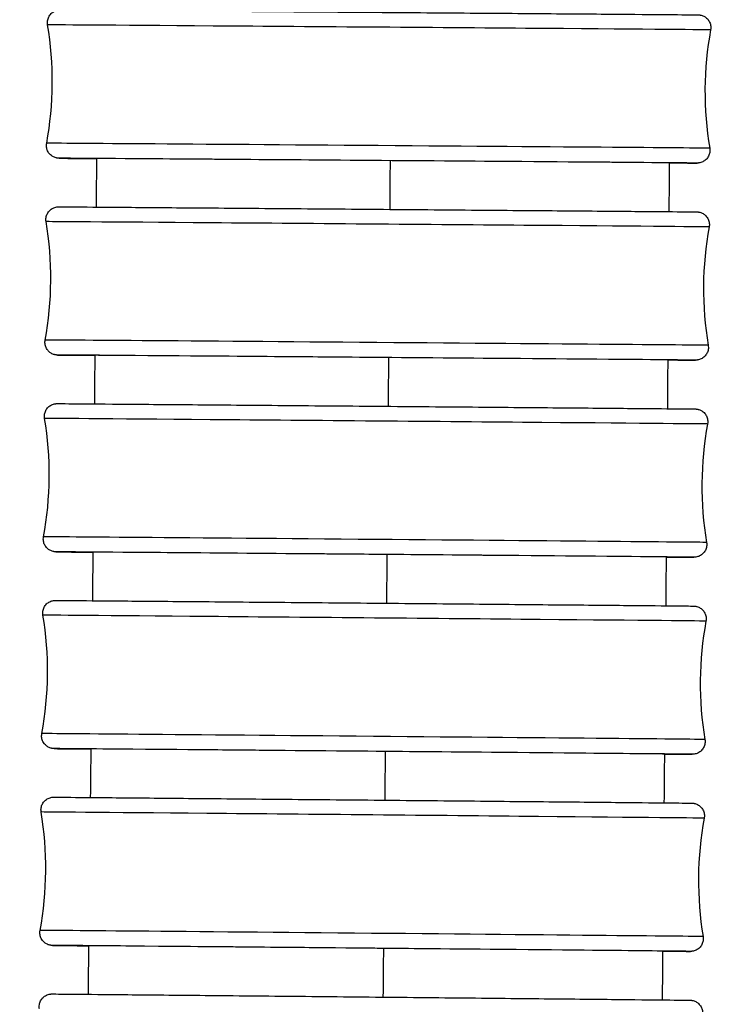
# Model space of a CAD drawing. Units: millimetres. Extents: x 80 to 2890, y 80 to 2020.
# Drawn here: x 884 to 901, y 1129 to 1152 of the extents above; entities that cross this region are included whole.
import ezdxf

# ---------------------------------------------------------------- set-up
doc = ezdxf.new("R2010")
doc.units = ezdxf.units.MM
doc.header["$LTSCALE"] = 1.8
doc.layers.add('Visible (ISO)', color=7, linetype='Continuous', lineweight=25)
doc.layers.add('Visible Narrow (ISO)', color=7, linetype='Continuous', lineweight=25)

msp = doc.modelspace()

# ---------------------------------------------------------------- linework, layer by layer
at = {"layer": 'Visible (ISO)'}
for centre, major_axis, ratio, start_param, end_param in [((892.30091, 1148.66571), (-6.8998, 0.05192), 0.00030877, 3.05886413, 6.55744505), ((892.26489, 1144.01597), (-6.89978, 0.05499), 0.00032707, 3.05905559, 6.55522699), ((892.22679, 1139.36612), (-6.89976, 0.05808), 0.00034545, 3.05916599, 6.55173027), ((892.1866, 1134.71635), (-6.89973, 0.06119), 0.00036394, 3.05918896, 6.54703908), ((892.14431, 1130.06654), (-6.8997, 0.06433), 0.00038259, 3.05912603, 6.5412287)]:
    msp.add_ellipse(centre, major_axis=major_axis, ratio=ratio, start_param=start_param, end_param=end_param, dxfattribs=at)
for points, knots in [([(884.49555, 1151.87212), (884.49012, 1151.9041), (884.48995, 1151.93739), (884.50004, 1152.00088), (884.51024, 1152.0319), (884.53952, 1152.08848), (884.55897, 1152.11474), (884.60457, 1152.15925), (884.63129, 1152.17805), (884.67403, 1152.19888), (884.68875, 1152.20466), (884.71818, 1152.21365), (884.73326, 1152.21699), (884.7512, 1152.21964), (884.75482, 1152.2201), (884.76102, 1152.22079), (884.7637, 1152.22104), (884.76933, 1152.22152), (884.77206, 1152.2217), (884.77625, 1152.22194), (884.77783, 1152.22201), (884.78117, 1152.22215), (884.78252, 1152.22219), (884.78603, 1152.22228), (884.78724, 1152.22229), (884.79145, 1152.22235), (884.79295, 1152.22235), (884.80109, 1152.22236), (884.80943, 1152.22234), (884.85886, 1152.22214), (884.92961, 1152.22173), (885.23843, 1152.21978), (885.57831, 1152.21746), (886.46533, 1152.2112), (887.01867, 1152.20722), (888.27238, 1152.1981), (888.98841, 1152.19283), (890.49152, 1152.18169), (891.29731, 1152.17568), (892.89695, 1152.16366), (893.71071, 1152.1575), (895.24451, 1152.14582), (895.98364, 1152.14015), (897.2959, 1152.12999), (897.88535, 1152.12538), (898.84286, 1152.11778), (899.22281, 1152.1147), (899.60083, 1152.1115), (899.69657, 1152.11066), (899.79393, 1152.10975), (899.81876, 1152.1095), (899.84863, 1152.10916), (899.8559, 1152.10908), (899.86422, 1152.10891), (899.86536, 1152.1089), (899.87036, 1152.10872), (899.87201, 1152.10867), (899.87721, 1152.10837), (899.87908, 1152.10826), (899.88326, 1152.10793), (899.88524, 1152.10777), (899.89054, 1152.10726), (899.89412, 1152.10686), (899.9018, 1152.10585), (899.90596, 1152.10522), (899.917, 1152.10329), (899.92401, 1152.10182), (899.94494, 1152.09662), (899.95884, 1152.09209), (899.99692, 1152.07651), (900.02043, 1152.06298), (900.06661, 1152.02747), (900.08886, 1152.00389), (900.12458, 1151.95141), (900.13843, 1151.92182), (900.1559, 1151.86055), (900.15974, 1151.82809), (900.1578, 1151.7822), (900.15621, 1151.76814), (900.15365, 1151.7543)], [0, 0, 0, 0, 0.00973121, 0.00973121, 0.01928469, 0.01928469, 0.0288445, 0.0288445, 0.03840303, 0.03840303, 0.0431189, 0.0431189, 0.04767177, 0.04767177, 0.04884378, 0.04884378, 0.04981546, 0.04981546, 0.05114624, 0.05114624, 0.05243491, 0.05243491, 0.05450917, 0.05450917, 0.05910265, 0.05910265, 0.0728638, 0.0728638, 0.11414736, 0.11414736, 0.23838441, 0.23838441, 0.48372834, 0.48372834, 0.72372512, 0.72372512, 0.96380618, 0.96380618, 1.20387192, 1.20387192, 1.4439352, 1.4439352, 1.68399832, 1.68399832, 1.92406353, 1.92406353, 2.16413684, 2.16413684, 2.28303898, 2.28303898, 2.34324081, 2.34324081, 2.38837154, 2.38837154, 2.3979296, 2.3979296, 2.40152316, 2.40152316, 2.40295346, 2.40295346, 2.40390702, 2.40390702, 2.4051872, 2.4051872, 2.40651476, 2.40651476, 2.40868455, 2.40868455, 2.41304992, 2.41304992, 2.42104504, 2.42104504, 2.43053236, 2.43053236, 2.4400896, 2.4400896, 2.44964908, 2.44964908, 2.45387151, 2.45387151, 2.45387151, 2.45387151]), ([(885.65951, 1148.71458), (885.45735, 1148.71622), (885.28699, 1148.71763), (885.02733, 1148.71982), (884.93159, 1148.72066), (884.83423, 1148.72157), (884.80941, 1148.72182), (884.77953, 1148.72216), (884.77226, 1148.72224), (884.76394, 1148.72241), (884.7628, 1148.72242), (884.7578, 1148.7226), (884.75615, 1148.72265), (884.75095, 1148.72295), (884.74908, 1148.72307), (884.7449, 1148.72339), (884.74292, 1148.72355), (884.73762, 1148.72407), (884.73404, 1148.72446), (884.72636, 1148.72548), (884.7222, 1148.72611), (884.71116, 1148.72803), (884.70415, 1148.7295), (884.68322, 1148.7347), (884.66932, 1148.73923), (884.63124, 1148.75482), (884.60773, 1148.76834), (884.56155, 1148.80386), (884.5393, 1148.82743), (884.50358, 1148.87991), (884.48973, 1148.9095), (884.47226, 1148.97078), (884.46842, 1149.00323), (884.47036, 1149.04912), (884.47195, 1149.06318), (884.47451, 1149.07702)], [2.036459847, 2.036459847, 2.036459847, 2.036459847, 2.164136842, 2.164136842, 2.283038985, 2.283038985, 2.343240807, 2.343240807, 2.388371538, 2.388371538, 2.397929595, 2.397929595, 2.401523158, 2.401523158, 2.402953463, 2.402953463, 2.403907024, 2.403907024, 2.4051872, 2.4051872, 2.406514763, 2.406514763, 2.408684546, 2.408684546, 2.413049923, 2.413049923, 2.421045035, 2.421045035, 2.430532359, 2.430532359, 2.440089604, 2.440089604, 2.449649081, 2.449649081, 2.453871512, 2.453871512, 2.453871512, 2.453871512]), ([(900.13262, 1148.9592), (900.13804, 1148.92722), (900.13821, 1148.89393), (900.12812, 1148.83045), (900.11792, 1148.79942), (900.08864, 1148.74284), (900.06919, 1148.71658), (900.02359, 1148.67208), (899.99687, 1148.65327), (899.95413, 1148.63245), (899.93942, 1148.62666), (899.90998, 1148.61767), (899.8949, 1148.61433), (899.87696, 1148.61169), (899.87334, 1148.61122), (899.86714, 1148.61053), (899.86446, 1148.61028), (899.85883, 1148.6098), (899.8561, 1148.60962), (899.85191, 1148.60938), (899.85033, 1148.60931), (899.84699, 1148.60917), (899.84564, 1148.60913), (899.84213, 1148.60904), (899.84092, 1148.60903), (899.83671, 1148.60897), (899.83521, 1148.60897), (899.82707, 1148.60896), (899.81873, 1148.60898), (899.7693, 1148.60918), (899.69855, 1148.60959), (899.48961, 1148.61091), (899.34903, 1148.61185), (899.1765, 1148.61303)], [0, 0, 0, 0, 0.009731205, 0.009731205, 0.019284689, 0.019284689, 0.0288445, 0.0288445, 0.038403028, 0.038403028, 0.043118898, 0.043118898, 0.047671775, 0.047671775, 0.048843784, 0.048843784, 0.049815455, 0.049815455, 0.051146239, 0.051146239, 0.052434909, 0.052434909, 0.054509173, 0.054509173, 0.059102651, 0.059102651, 0.0728638, 0.0728638, 0.114147364, 0.114147364, 0.238384415, 0.238384415, 0.364199895, 0.364199895, 0.364199895, 0.364199895]), ([(884.46095, 1147.22586), (884.45554, 1147.25784), (884.45538, 1147.29113), (884.46551, 1147.35461), (884.47572, 1147.38563), (884.50503, 1147.4422), (884.52449, 1147.46845), (884.57011, 1147.51293), (884.59684, 1147.53173), (884.63958, 1147.55253), (884.65428, 1147.5583), (884.68362, 1147.56725), (884.69862, 1147.57057), (884.71631, 1147.5732), (884.71983, 1147.57365), (884.72592, 1147.57434), (884.72858, 1147.5746), (884.73426, 1147.57509), (884.73704, 1147.57528), (884.74133, 1147.57553), (884.74295, 1147.5756), (884.74639, 1147.57575), (884.74779, 1147.57579), (884.75141, 1147.57589), (884.75266, 1147.5759), (884.75703, 1147.57596), (884.75861, 1147.57596), (884.76722, 1147.57597), (884.77614, 1147.57594), (884.82894, 1147.57571), (884.90462, 1147.57524), (885.22727, 1147.57307), (885.57344, 1147.57056), (886.47152, 1147.56384), (887.02995, 1147.55958), (888.29201, 1147.54985), (889.01139, 1147.54424), (890.51908, 1147.5324), (891.32614, 1147.52602), (892.92613, 1147.51328), (893.73897, 1147.50676), (895.26887, 1147.49442), (896.00496, 1147.48843), (897.30945, 1147.47773), (897.89407, 1147.47288), (898.84074, 1147.46491), (899.21454, 1147.4617), (899.58301, 1147.45839), (899.67549, 1147.45752), (899.76793, 1147.45659), (899.79109, 1147.45634), (899.8182, 1147.45601), (899.82122, 1147.45606), (899.83308, 1147.4557), (899.83424, 1147.45567), (899.83781, 1147.45552), (899.83976, 1147.45544), (899.84502, 1147.4551), (899.84656, 1147.45499), (899.84997, 1147.45471), (899.85176, 1147.45455), (899.85685, 1147.45404), (899.86049, 1147.45363), (899.86832, 1147.45257), (899.87259, 1147.4519), (899.88385, 1147.44989), (899.89099, 1147.44835), (899.9122, 1147.44295), (899.92624, 1147.43826), (899.96443, 1147.42229), (899.9879, 1147.40854), (900.03383, 1147.37259), (900.05588, 1147.34883), (900.09115, 1147.29606), (900.10475, 1147.26635), (900.1217, 1147.20493), (900.12527, 1147.17245), (900.12298, 1147.12736), (900.12142, 1147.11412), (900.119, 1147.10106)], [0, 0, 0, 0, 0.00973128, 0.00973128, 0.01928483, 0.01928483, 0.0288447, 0.0288447, 0.03840316, 0.03840316, 0.04311694, 0.04311694, 0.04764387, 0.04764387, 0.04879037, 0.04879037, 0.04975933, 0.04975933, 0.05111963, 0.05111963, 0.05244851, 0.05244851, 0.05458919, 0.05458919, 0.05933903, 0.05933903, 0.07356863, 0.07356863, 0.11625884, 0.11625884, 0.24475673, 0.24475673, 0.48993255, 0.48993255, 0.72993352, 0.72993352, 0.97001505, 0.97001505, 1.21008119, 1.21008119, 1.45014481, 1.45014481, 1.69020831, 1.69020831, 1.93027412, 1.93027412, 2.17034883, 2.17034883, 2.28925536, 2.28925536, 2.3494833, 2.3494833, 2.39462891, 2.39462891, 2.39874799, 2.39874799, 2.40184963, 2.40184963, 2.4028605, 2.4028605, 2.40370731, 2.40370731, 2.40500983, 2.40500983, 2.4063731, 2.4063731, 2.40858483, 2.40858483, 2.41300522, 2.41300522, 2.42102243, 2.42102243, 2.43050839, 2.43050839, 2.44006557, 2.44006557, 2.44962511, 2.44962511, 2.45360901, 2.45360901, 2.45360901, 2.45360901]), ([(885.61938, 1144.06777), (885.40907, 1144.06958), (885.23335, 1144.07111), (884.97467, 1144.07344), (884.88219, 1144.0743), (884.78974, 1144.07523), (884.76659, 1144.07548), (884.73947, 1144.07582), (884.73646, 1144.07577), (884.72459, 1144.07612), (884.72344, 1144.07615), (884.71987, 1144.0763), (884.71791, 1144.07638), (884.71266, 1144.07673), (884.71112, 1144.07684), (884.70771, 1144.07712), (884.70591, 1144.07727), (884.70083, 1144.07778), (884.69719, 1144.0782), (884.68935, 1144.07926), (884.68509, 1144.07992), (884.67382, 1144.08194), (884.66669, 1144.08348), (884.64548, 1144.08888), (884.63143, 1144.09356), (884.59325, 1144.10954), (884.56978, 1144.12329), (884.52384, 1144.15924), (884.5018, 1144.183), (884.46652, 1144.23577), (884.45293, 1144.26547), (884.43597, 1144.32689), (884.43241, 1144.35938), (884.43469, 1144.40446), (884.43625, 1144.41771), (884.43868, 1144.43076)], [2.037229177, 2.037229177, 2.037229177, 2.037229177, 2.17034883, 2.17034883, 2.289255355, 2.289255355, 2.349483297, 2.349483297, 2.394628911, 2.394628911, 2.398747994, 2.398747994, 2.401849628, 2.401849628, 2.402860496, 2.402860496, 2.403707313, 2.403707313, 2.405009829, 2.405009829, 2.406373104, 2.406373104, 2.408584834, 2.408584834, 2.413005219, 2.413005219, 2.42102243, 2.42102243, 2.430508389, 2.430508389, 2.440065572, 2.440065572, 2.449625111, 2.449625111, 2.453609014, 2.453609014, 2.453609014, 2.453609014]), ([(900.09672, 1144.30597), (900.10214, 1144.27399), (900.10229, 1144.24069), (900.09217, 1144.17721), (900.08195, 1144.14619), (900.05265, 1144.08963), (900.03319, 1144.06338), (899.98757, 1144.01889), (899.96084, 1144.0001), (899.9181, 1143.9793), (899.90339, 1143.97352), (899.87405, 1143.96457), (899.85906, 1143.96125), (899.84137, 1143.95863), (899.83784, 1143.95817), (899.83175, 1143.95749), (899.8291, 1143.95723), (899.82342, 1143.95674), (899.82064, 1143.95655), (899.81635, 1143.9563), (899.81472, 1143.95622), (899.81128, 1143.95608), (899.80989, 1143.95604), (899.80626, 1143.95594), (899.80502, 1143.95592), (899.80065, 1143.95587), (899.79907, 1143.95587), (899.79046, 1143.95586), (899.78154, 1143.95588), (899.72874, 1143.95612), (899.65306, 1143.95658), (899.43908, 1143.95803), (899.30418, 1143.95898), (899.14056, 1143.96016)], [0, 0, 0, 0, 0.00973128, 0.00973128, 0.019284831, 0.019284831, 0.028844703, 0.028844703, 0.038403162, 0.038403162, 0.043116939, 0.043116939, 0.047643868, 0.047643868, 0.048790374, 0.048790374, 0.049759326, 0.049759326, 0.051119633, 0.051119633, 0.052448507, 0.052448507, 0.054589186, 0.054589186, 0.059339026, 0.059339026, 0.073568631, 0.073568631, 0.116258841, 0.116258841, 0.24475673, 0.24475673, 0.364077683, 0.364077683, 0.364077683, 0.364077683]), ([(884.42429, 1142.5795), (884.41889, 1142.61149), (884.41875, 1142.64478), (884.42891, 1142.70825), (884.43913, 1142.73927), (884.46846, 1142.79582), (884.48794, 1142.82207), (884.53357, 1142.86653), (884.56031, 1142.88531), (884.60305, 1142.90609), (884.61775, 1142.91185), (884.64699, 1142.92076), (884.66189, 1142.92406), (884.67936, 1142.92667), (884.68279, 1142.92711), (884.68878, 1142.9278), (884.69141, 1142.92806), (884.69714, 1142.92857), (884.69997, 1142.92876), (884.70436, 1142.92902), (884.70603, 1142.9291), (884.70957, 1142.92926), (884.711, 1142.9293), (884.71474, 1142.9294), (884.71602, 1142.92942), (884.72055, 1142.92948), (884.72221, 1142.92947), (884.73132, 1142.92948), (884.74084, 1142.92945), (884.79721, 1142.92918), (884.87812, 1142.92865), (885.21518, 1142.92623), (885.56776, 1142.92353), (886.4771, 1142.91634), (887.04071, 1142.9118), (888.31123, 1142.90144), (889.034, 1142.89549), (890.54627, 1142.88294), (891.35459, 1142.87618), (892.95482, 1142.86272), (893.76665, 1142.85584), (895.29243, 1142.84283), (896.02536, 1142.83654), (897.32178, 1142.8253), (897.90141, 1142.82022), (898.83689, 1142.8119), (899.20437, 1142.80855), (899.563, 1142.80514), (899.65213, 1142.80425), (899.73954, 1142.80331), (899.76097, 1142.80306), (899.78012, 1142.8028), (899.78425, 1142.80274), (899.79, 1142.80264), (899.79173, 1142.80261), (899.79591, 1142.80249), (899.79717, 1142.80245), (899.8017, 1142.80226), (899.80415, 1142.8022), (899.81236, 1142.80155), (899.814, 1142.80141), (899.81897, 1142.80094), (899.82278, 1142.80052), (899.83071, 1142.79947), (899.83484, 1142.79884), (899.84541, 1142.79699), (899.85199, 1142.79562), (899.87122, 1142.79092), (899.8839, 1142.78693), (899.91947, 1142.77308), (899.94182, 1142.76097), (899.98766, 1142.72811), (900.01054, 1142.70549), (900.04798, 1142.65452), (900.06288, 1142.62545), (900.08254, 1142.56485), (900.08754, 1142.53256), (900.08723, 1142.48295), (900.08553, 1142.46514), (900.08228, 1142.44769)], [0, 0, 0, 0, 0.00973136, 0.00973136, 0.01928498, 0.01928498, 0.02884492, 0.02884492, 0.03840331, 0.03840331, 0.04311486, 0.04311486, 0.04761498, 0.04761498, 0.04873869, 0.04873869, 0.04970642, 0.04970642, 0.05109561, 0.05109561, 0.0524643, 0.0524643, 0.05467204, 0.05467204, 0.05958227, 0.05958227, 0.0742924, 0.0742924, 0.11842568, 0.11842568, 0.25129767, 0.25129767, 0.49630027, 0.49630027, 0.73630533, 0.73630533, 0.97638727, 0.97638727, 1.21645381, 1.21645381, 1.45651777, 1.45651777, 1.69658166, 1.69658166, 1.93664808, 1.93664808, 2.17672427, 2.17672427, 2.29563571, 2.29563571, 2.35589613, 2.35589613, 2.37847815, 2.37847815, 2.39285986, 2.39285986, 2.39825525, 2.39825525, 2.40233688, 2.40233688, 2.40318978, 2.40318978, 2.40461324, 2.40461324, 2.40595034, 2.40595034, 2.40799544, 2.40799544, 2.41196952, 2.41196952, 2.41947624, 2.41947624, 2.42889532, 2.42889532, 2.43845127, 2.43845127, 2.44801074, 2.44801074, 2.45333503, 2.45333503, 2.45333503, 2.45333503]), ([(885.57485, 1139.42089), (885.35722, 1139.42287), (885.17693, 1139.42453), (884.92004, 1139.42698), (884.83092, 1139.42786), (884.7435, 1139.4288), (884.72207, 1139.42905), (884.70292, 1139.42931), (884.6988, 1139.42937), (884.69304, 1139.42948), (884.69132, 1139.42951), (884.68714, 1139.42963), (884.68588, 1139.42966), (884.68135, 1139.42985), (884.6789, 1139.42991), (884.67069, 1139.43056), (884.66905, 1139.4307), (884.66408, 1139.43118), (884.66026, 1139.43159), (884.65233, 1139.43265), (884.6482, 1139.43328), (884.63763, 1139.43512), (884.63105, 1139.43649), (884.61182, 1139.44119), (884.59915, 1139.44518), (884.56357, 1139.45903), (884.54122, 1139.47114), (884.49539, 1139.504), (884.47251, 1139.52662), (884.43506, 1139.57759), (884.42017, 1139.60666), (884.4005, 1139.66726), (884.3955, 1139.69956), (884.39582, 1139.74917), (884.39752, 1139.76697), (884.40076, 1139.78442)], [2.038492211, 2.038492211, 2.038492211, 2.038492211, 2.176724273, 2.176724273, 2.295635711, 2.295635711, 2.355896133, 2.355896133, 2.378478148, 2.378478148, 2.392859855, 2.392859855, 2.398255249, 2.398255249, 2.402336882, 2.402336882, 2.403189779, 2.403189779, 2.404613241, 2.404613241, 2.405950344, 2.405950344, 2.407995436, 2.407995436, 2.411969524, 2.411969524, 2.419476237, 2.419476237, 2.428895324, 2.428895324, 2.438451266, 2.438451266, 2.448010739, 2.448010739, 2.453335026, 2.453335026, 2.453335026, 2.453335026]), ([(900.05875, 1139.65261), (900.06415, 1139.62063), (900.06429, 1139.58733), (900.05414, 1139.52386), (900.04391, 1139.49284), (900.01458, 1139.43629), (899.99511, 1139.41005), (899.94947, 1139.36558), (899.92273, 1139.3468), (899.87999, 1139.32603), (899.86529, 1139.32026), (899.83606, 1139.31135), (899.82115, 1139.30805), (899.80369, 1139.30545), (899.80026, 1139.305), (899.79427, 1139.30431), (899.79163, 1139.30405), (899.78591, 1139.30355), (899.78308, 1139.30335), (899.77868, 1139.30309), (899.77701, 1139.30301), (899.77348, 1139.30286), (899.77204, 1139.30282), (899.76831, 1139.30271), (899.76702, 1139.3027), (899.7625, 1139.30264), (899.76083, 1139.30264), (899.75173, 1139.30263), (899.7422, 1139.30266), (899.68583, 1139.30293), (899.60492, 1139.30346), (899.3859, 1139.30503), (899.25699, 1139.30599), (899.10251, 1139.30718)], [0, 0, 0, 0, 0.009731359, 0.009731359, 0.019284982, 0.019284982, 0.028844918, 0.028844918, 0.038403306, 0.038403306, 0.043114865, 0.043114865, 0.047614979, 0.047614979, 0.048738688, 0.048738688, 0.049706415, 0.049706415, 0.051095614, 0.051095614, 0.052464297, 0.052464297, 0.054672041, 0.054672041, 0.059582267, 0.059582267, 0.074292403, 0.074292403, 0.118425685, 0.118425685, 0.251297666, 0.251297666, 0.363969208, 0.363969208, 0.363969208, 0.363969208]), ([(884.38555, 1137.93325), (884.38017, 1137.96523), (884.38004, 1137.99853), (884.39022, 1138.062), (884.40047, 1138.09301), (884.42982, 1138.14955), (884.44931, 1138.17578), (884.49496, 1138.22023), (884.52171, 1138.23899), (884.56444, 1138.25975), (884.57914, 1138.26551), (884.60827, 1138.27437), (884.62308, 1138.27765), (884.64032, 1138.28023), (884.64367, 1138.28068), (884.64957, 1138.28136), (884.65219, 1138.28163), (884.65797, 1138.28215), (884.66084, 1138.28235), (884.66533, 1138.28262), (884.66704, 1138.2827), (884.67068, 1138.28286), (884.67215, 1138.28291), (884.676, 1138.28302), (884.67732, 1138.28303), (884.682, 1138.28309), (884.68375, 1138.28309), (884.69337, 1138.2831), (884.70354, 1138.28306), (884.76368, 1138.28275), (884.85013, 1138.28215), (885.20214, 1138.27947), (885.56125, 1138.27656), (886.48204, 1138.26888), (887.05091, 1138.26405), (888.32999, 1138.25306), (889.05616, 1138.24676), (890.573, 1138.23349), (891.38254, 1138.22636), (892.98289, 1138.21217), (893.79363, 1138.20493), (895.31507, 1138.19126), (896.04471, 1138.18465), (897.33279, 1138.17288), (897.90725, 1138.16757), (898.83122, 1138.1589), (899.19219, 1138.15543), (899.54073, 1138.15193), (899.62642, 1138.15102), (899.7087, 1138.15008), (899.72834, 1138.14983), (899.74539, 1138.14957), (899.74888, 1138.14951), (899.75411, 1138.1494), (899.75545, 1138.14938), (899.76056, 1138.14919), (899.76221, 1138.14914), (899.76762, 1138.14882), (899.76993, 1138.14868), (899.77534, 1138.14823), (899.77775, 1138.14801), (899.78387, 1138.14735), (899.78779, 1138.14687), (899.79623, 1138.14564), (899.80081, 1138.14487), (899.81305, 1138.14251), (899.82083, 1138.14069), (899.84383, 1138.13433), (899.85897, 1138.12882), (899.89863, 1138.11065), (899.92241, 1138.09547), (899.96753, 1138.05692), (899.98857, 1138.03218), (900.02155, 1137.97786), (900.03383, 1137.94759), (900.04809, 1137.88549), (900.05024, 1137.85288), (900.04639, 1137.81218), (900.04513, 1137.80324), (900.04348, 1137.79438)], [0, 0, 0, 0, 0.00973144, 0.00973144, 0.01928514, 0.01928514, 0.02884515, 0.02884515, 0.03840346, 0.03840346, 0.04311267, 0.04311267, 0.04758512, 0.04758512, 0.04868835, 0.04868835, 0.04965616, 0.04965616, 0.05107381, 0.05107381, 0.052482, 0.052482, 0.05475744, 0.05475744, 0.05983178, 0.05983178, 0.07503364, 0.07503364, 0.12064378, 0.12064378, 0.25799541, 0.25799541, 0.50282105, 0.50282105, 0.74283014, 0.74283014, 0.98291246, 0.98291246, 1.22297937, 1.22297937, 1.46304367, 1.46304367, 1.70310796, 1.70310796, 1.94317502, 1.94317502, 2.18325279, 2.18325279, 2.30216975, 2.30216975, 2.3624711, 2.3624711, 2.38506811, 2.38506811, 2.39609236, 2.39609236, 2.40023387, 2.40023387, 2.40222277, 2.40222277, 2.40337886, 2.40337886, 2.40477099, 2.40477099, 2.40623293, 2.40623293, 2.40865221, 2.40865221, 2.41345711, 2.41345711, 2.4217602, 2.4217602, 2.43126561, 2.43126561, 2.44082317, 2.44082317, 2.4503829, 2.4503829, 2.45308651, 2.45308651, 2.45308651, 2.45308651]), ([(885.52615, 1134.77414), (885.30198, 1134.77628), (885.11785, 1134.77808), (884.86351, 1134.78064), (884.77782, 1134.78154), (884.69555, 1134.78248), (884.67591, 1134.78273), (884.65885, 1134.78299), (884.65537, 1134.78305), (884.65014, 1134.78316), (884.64879, 1134.78318), (884.64369, 1134.78337), (884.64203, 1134.78343), (884.63662, 1134.78374), (884.63432, 1134.78388), (884.62891, 1134.78433), (884.6265, 1134.78455), (884.62038, 1134.78521), (884.61645, 1134.78569), (884.60801, 1134.78692), (884.60343, 1134.78769), (884.5912, 1134.79006), (884.58341, 1134.79187), (884.56042, 1134.79823), (884.54528, 1134.80374), (884.50561, 1134.82191), (884.48184, 1134.83709), (884.43671, 1134.87564), (884.41567, 1134.90039), (884.3827, 1134.9547), (884.37041, 1134.98497), (884.35615, 1135.04707), (884.35401, 1135.07968), (884.35786, 1135.12038), (884.35911, 1135.12932), (884.36076, 1135.13818)], [2.040202065, 2.040202065, 2.040202065, 2.040202065, 2.183252785, 2.183252785, 2.30216975, 2.30216975, 2.362471095, 2.362471095, 2.385068114, 2.385068114, 2.396092363, 2.396092363, 2.40023387, 2.40023387, 2.40222277, 2.40222277, 2.403378862, 2.403378862, 2.404770993, 2.404770993, 2.40623293, 2.40623293, 2.408652214, 2.408652214, 2.413457113, 2.413457113, 2.421760198, 2.421760198, 2.431265611, 2.431265611, 2.440823175, 2.440823175, 2.450382901, 2.450382901, 2.453086506, 2.453086506, 2.453086506, 2.453086506]), ([(900.01869, 1134.99931), (900.02408, 1134.96733), (900.0242, 1134.93403), (900.01402, 1134.87056), (900.00378, 1134.83955), (899.97442, 1134.78301), (899.95494, 1134.75678), (899.90928, 1134.71233), (899.88254, 1134.69357), (899.8398, 1134.67281), (899.82511, 1134.66706), (899.79598, 1134.65819), (899.78116, 1134.65491), (899.76392, 1134.65233), (899.76057, 1134.65189), (899.75467, 1134.6512), (899.75205, 1134.65094), (899.74628, 1134.65042), (899.7434, 1134.65021), (899.73891, 1134.64994), (899.7372, 1134.64986), (899.73357, 1134.6497), (899.73209, 1134.64965), (899.72825, 1134.64954), (899.72693, 1134.64953), (899.72224, 1134.64947), (899.72049, 1134.64947), (899.71087, 1134.64946), (899.70071, 1134.6495), (899.64057, 1134.64981), (899.55412, 1134.65041), (899.33008, 1134.65212), (899.20748, 1134.65308), (899.06232, 1134.65425)], [0, 0, 0, 0, 0.009731443, 0.009731443, 0.019285142, 0.019285142, 0.028845147, 0.028845147, 0.038403458, 0.038403458, 0.04311267, 0.04311267, 0.047585122, 0.047585122, 0.048688347, 0.048688347, 0.049656163, 0.049656163, 0.051073807, 0.051073807, 0.052482001, 0.052482001, 0.05475744, 0.05475744, 0.059831783, 0.059831783, 0.075033644, 0.075033644, 0.120643776, 0.120643776, 0.25799541, 0.25799541, 0.363874354, 0.363874354, 0.363874354, 0.363874354]), ([(884.34472, 1133.28698), (884.33935, 1133.31897), (884.33924, 1133.35226), (884.34945, 1133.41573), (884.35971, 1133.44673), (884.38909, 1133.50326), (884.40859, 1133.52949), (884.45426, 1133.57391), (884.48102, 1133.59266), (884.52375, 1133.61339), (884.53844, 1133.61914), (884.56746, 1133.62796), (884.58217, 1133.63122), (884.59919, 1133.63379), (884.60247, 1133.63422), (884.60829, 1133.63491), (884.6109, 1133.63518), (884.61672, 1133.63571), (884.61964, 1133.63592), (884.62423, 1133.6362), (884.62598, 1133.63629), (884.62971, 1133.63646), (884.63122, 1133.6365), (884.63518, 1133.63662), (884.63654, 1133.63663), (884.64137, 1133.63669), (884.64322, 1133.63669), (884.65337, 1133.6367), (884.66421, 1133.63665), (884.72833, 1133.6363), (884.82062, 1133.63562), (885.18815, 1133.63266), (885.55389, 1133.62954), (886.48629, 1133.62135), (887.06049, 1133.61622), (888.34821, 1133.60458), (889.07781, 1133.59792), (890.59919, 1133.58393), (891.40991, 1133.57642), (893.01026, 1133.5615), (893.81982, 1133.5539), (895.33671, 1133.53956), (896.06292, 1133.53264), (897.34236, 1133.52035), (897.91151, 1133.51481), (898.82363, 1133.50581), (899.17793, 1133.50222), (899.51614, 1133.49863), (899.59831, 1133.49771), (899.67534, 1133.49677), (899.69309, 1133.49653), (899.70758, 1133.49628), (899.71021, 1133.49623), (899.71511, 1133.4961), (899.71637, 1133.49609), (899.72254, 1133.49581), (899.72451, 1133.49572), (899.72965, 1133.49537), (899.73133, 1133.49524), (899.73514, 1133.49491), (899.73717, 1133.49472), (899.74281, 1133.49412), (899.74679, 1133.49364), (899.75525, 1133.4924), (899.75978, 1133.49165), (899.77165, 1133.48936), (899.77913, 1133.48764), (899.80105, 1133.48167), (899.81544, 1133.47656), (899.85385, 1133.45953), (899.87716, 1133.44517), (899.92238, 1133.40809), (899.94387, 1133.38384), (899.97793, 1133.3303), (899.99085, 1133.3003), (900.0064, 1133.23851), (900.00923, 1133.20595), (900.00608, 1133.16305), (900.00464, 1133.15196), (900.00259, 1133.141)], [0, 0, 0, 0, 0.00973153, 0.00973153, 0.01928531, 0.01928531, 0.02884539, 0.02884539, 0.03840362, 0.03840362, 0.04311035, 0.04311035, 0.04755431, 0.04755431, 0.04863904, 0.04863904, 0.04960811, 0.04960811, 0.0510539, 0.0510539, 0.05250139, 0.05250139, 0.05484515, 0.05484515, 0.06008712, 0.06008712, 0.07579123, 0.07579123, 0.12291002, 0.12291002, 0.26484119, 0.26484119, 0.509487, 0.509487, 0.7495001, 0.7495001, 0.98958274, 0.98958274, 1.22965003, 1.22965003, 1.46971467, 1.46971467, 1.70977936, 1.70977936, 1.94984709, 1.94984709, 2.18992653, 2.18992653, 2.30884974, 2.30884974, 2.3692034, 2.3692034, 2.38820455, 2.38820455, 2.39767233, 2.39767233, 2.40085793, 2.40085793, 2.40205033, 2.40205033, 2.40304257, 2.40304257, 2.40448169, 2.40448169, 2.40593721, 2.40593721, 2.4082656, 2.4082656, 2.41282577, 2.41282577, 2.4208934, 2.4208934, 2.43037481, 2.43037481, 2.43993183, 2.43993183, 2.44949159, 2.44949159, 2.45283679, 2.45283679, 2.45283679, 2.45283679]), ([(885.47353, 1130.12739), (885.24352, 1130.1297), (885.05621, 1130.13162), (884.80511, 1130.13429), (884.72294, 1130.13521), (884.64591, 1130.13615), (884.62816, 1130.13639), (884.61367, 1130.13664), (884.61105, 1130.13669), (884.60614, 1130.13682), (884.60488, 1130.13683), (884.59871, 1130.13711), (884.59674, 1130.1372), (884.5916, 1130.13755), (884.58992, 1130.13768), (884.58611, 1130.13801), (884.58408, 1130.1382), (884.57844, 1130.1388), (884.57446, 1130.13928), (884.566, 1130.14052), (884.56147, 1130.14127), (884.5496, 1130.14356), (884.54212, 1130.14528), (884.52021, 1130.15125), (884.50581, 1130.15636), (884.4674, 1130.17339), (884.44409, 1130.18775), (884.39887, 1130.22483), (884.37738, 1130.24908), (884.34333, 1130.30262), (884.33041, 1130.33262), (884.31485, 1130.39441), (884.31202, 1130.42697), (884.31517, 1130.46987), (884.31661, 1130.48096), (884.31866, 1130.49192)], [2.042311924, 2.042311924, 2.042311924, 2.042311924, 2.189926531, 2.189926531, 2.308849743, 2.308849743, 2.369203403, 2.369203403, 2.388204553, 2.388204553, 2.397672328, 2.397672328, 2.400857932, 2.400857932, 2.402050332, 2.402050332, 2.403042568, 2.403042568, 2.404481692, 2.404481692, 2.405937213, 2.405937213, 2.408265601, 2.408265601, 2.412825769, 2.412825769, 2.420893403, 2.420893403, 2.430374811, 2.430374811, 2.439931834, 2.439931834, 2.449491585, 2.449491585, 2.452836791, 2.452836791, 2.452836791, 2.452836791]), ([(899.97653, 1130.34594), (899.9819, 1130.31395), (899.98201, 1130.28066), (899.9718, 1130.21719), (899.96154, 1130.18619), (899.93216, 1130.12966), (899.91266, 1130.10343), (899.86699, 1130.05901), (899.84023, 1130.04026), (899.7975, 1130.01953), (899.78281, 1130.01378), (899.75379, 1130.00496), (899.73908, 1130.0017), (899.72206, 1129.99913), (899.71878, 1129.9987), (899.71296, 1129.99801), (899.71035, 1129.99775), (899.70453, 1129.99721), (899.70161, 1129.997), (899.69702, 1129.99672), (899.69527, 1129.99663), (899.69154, 1129.99646), (899.69003, 1129.99642), (899.68607, 1129.9963), (899.68471, 1129.99629), (899.67988, 1129.99623), (899.67803, 1129.99623), (899.66788, 1129.99622), (899.65704, 1129.99627), (899.59292, 1129.99662), (899.50063, 1129.9973), (899.27161, 1129.99915), (899.15564, 1130.00011), (899.01999, 1130.00126)], [0, 0, 0, 0, 0.009731532, 0.009731532, 0.019285312, 0.019285312, 0.028845389, 0.028845389, 0.038403619, 0.038403619, 0.043110348, 0.043110348, 0.047554314, 0.047554314, 0.048639042, 0.048639042, 0.049608114, 0.049608114, 0.051053901, 0.051053901, 0.052501392, 0.052501392, 0.054845148, 0.054845148, 0.060087117, 0.060087117, 0.075791234, 0.075791234, 0.122910016, 0.122910016, 0.26484119, 0.26484119, 0.363792003, 0.363792003, 0.363792003, 0.363792003]), ([(884.30179, 1128.64101), (884.29643, 1128.673), (884.29634, 1128.7063), (884.30658, 1128.76976), (884.31685, 1128.80076), (884.34625, 1128.85728), (884.36576, 1128.88349), (884.41146, 1128.92789), (884.43822, 1128.94663), (884.48095, 1128.96734), (884.49563, 1128.97307), (884.52453, 1128.98185), (884.53915, 1128.98509), (884.55595, 1128.98764), (884.55916, 1128.98807), (884.56492, 1128.98876), (884.56752, 1128.98903), (884.57339, 1128.98957), (884.57636, 1128.98979), (884.58104, 1128.99009), (884.58283, 1128.99018), (884.58665, 1128.99035), (884.5882, 1128.9904), (884.59226, 1128.99051), (884.59366, 1128.99053), (884.59865, 1128.9906), (884.6006, 1128.99059), (884.6113, 1128.9906), (884.62286, 1128.99054), (884.69115, 1128.99014), (884.78961, 1128.98937), (885.17321, 1128.98612), (885.54567, 1128.98277), (886.48983, 1128.97406), (887.06941, 1128.96863), (888.36585, 1128.95632), (889.09888, 1128.9493), (890.62477, 1128.93457), (891.43662, 1128.92667), (893.03684, 1128.91101), (893.84512, 1128.90305), (895.35724, 1128.88805), (896.0799, 1128.88082), (897.35042, 1128.868), (897.91409, 1128.86225), (898.81405, 1128.85291), (899.16151, 1128.84922), (899.48916, 1128.84555), (899.56771, 1128.84462), (899.63943, 1128.84368), (899.65508, 1128.84346), (899.66758, 1128.84321), (899.66954, 1128.84317), (899.67461, 1128.84301), (899.67585, 1128.84303), (899.68362, 1128.84256), (899.68503, 1128.84247), (899.68888, 1128.84218), (899.69147, 1128.84197), (899.69847, 1128.84127), (899.70318, 1128.84072), (899.71241, 1128.83936), (899.71686, 1128.83862), (899.72845, 1128.83639), (899.73573, 1128.83472), (899.75685, 1128.82901), (899.77066, 1128.82419), (899.808, 1128.80801), (899.83087, 1128.7943), (899.87605, 1128.7584), (899.89785, 1128.73457), (899.93273, 1128.68166), (899.94613, 1128.65188), (899.96269, 1128.59035), (899.96605, 1128.55784), (899.9635, 1128.51323), (899.96195, 1128.50045), (899.95958, 1128.48785)], [0, 0, 0, 0, 0.00973163, 0.00973163, 0.01928549, 0.01928549, 0.02884565, 0.02884565, 0.03840379, 0.03840379, 0.0431079, 0.0431079, 0.04752257, 0.04752257, 0.04859052, 0.04859052, 0.04956189, 0.04956189, 0.05103563, 0.05103563, 0.05252228, 0.05252228, 0.05493496, 0.05493496, 0.06034788, 0.06034788, 0.07656423, 0.07656423, 0.12522179, 0.12522179, 0.27182768, 0.27182768, 0.51629134, 0.51629134, 0.75630845, 0.75630845, 0.99639138, 0.99639138, 1.23645903, 1.23645903, 1.47652401, 1.47652401, 1.71658912, 1.71658912, 1.95665755, 1.95665755, 2.19673878, 2.19673878, 2.31566908, 2.31566908, 2.3760907, 2.3760907, 2.39150856, 2.39150856, 2.3994663, 2.3994663, 2.40088544, 2.40088544, 2.40246137, 2.40246137, 2.40421309, 2.40421309, 2.40565245, 2.40565245, 2.40792366, 2.40792366, 2.4122956, 2.4122956, 2.42015945, 2.42015945, 2.42961437, 2.42961437, 2.43917079, 2.43917079, 2.44873056, 2.44873056, 2.45257751, 2.45257751, 2.45257751, 2.45257751])]:
    msp.add_open_spline(points, degree=3, knots=knots, dxfattribs=at)
for points in [[(884.47451, 1149.07702), (884.64418, 1149.99317), (884.65141, 1150.95352), (884.49555, 1151.87212)], [(900.15365, 1151.7543), (899.98398, 1150.83816), (899.97675, 1149.8778), (900.13262, 1148.9592)], [(885.64951, 1147.56997), (885.65271, 1147.95207), (885.65587, 1148.33416), (885.65899, 1148.71626)], [(899.17712, 1148.61415), (899.17424, 1148.23012), (899.17134, 1147.84609), (899.16842, 1147.46206)], [(884.43868, 1144.43076), (884.60875, 1145.34684), (884.61641, 1146.30719), (884.46095, 1147.22586)], [(900.119, 1147.10106), (899.94892, 1146.18499), (899.94127, 1145.22463), (900.09672, 1144.30597)], [(885.60828, 1142.92318), (885.61185, 1143.3053), (885.61538, 1143.68742), (885.61886, 1144.06954)], [(899.14119, 1143.96135), (899.13813, 1143.57729), (899.13506, 1143.19324), (899.13196, 1142.80918)], [(884.40076, 1139.78442), (884.57125, 1140.70042), (884.57934, 1141.66077), (884.42429, 1142.5795)], [(900.08228, 1142.44769), (899.91179, 1141.5317), (899.90371, 1140.57135), (900.05875, 1139.65261)], [(885.56271, 1138.27652), (885.56663, 1138.65859), (885.57051, 1139.04067), (885.57434, 1139.42275)], [(899.10312, 1139.30843), (899.09989, 1138.9244), (899.09664, 1138.54038), (899.09337, 1138.15635)], [(884.36076, 1135.13818), (884.53167, 1136.0541), (884.54018, 1137.01444), (884.38555, 1137.93325)], [(900.04348, 1137.79438), (899.87258, 1136.87846), (899.86406, 1135.91812), (900.01869, 1134.99931)], [(885.51305, 1133.62986), (885.51729, 1134.01193), (885.5215, 1134.394), (885.52567, 1134.77608)], [(899.06292, 1134.65557), (899.05951, 1134.27153), (899.05609, 1133.8875), (899.05263, 1133.50346)], [(884.31866, 1130.49192), (884.48998, 1131.40776), (884.49893, 1132.3681), (884.34472, 1133.28698)], [(900.00259, 1133.141), (899.83127, 1132.22516), (899.82232, 1131.26482), (899.97653, 1130.34594)], [(885.45951, 1128.98352), (885.46406, 1129.36548), (885.46858, 1129.74744), (885.47306, 1130.12941)], [(899.02056, 1130.00265), (899.01698, 1129.6187), (899.01337, 1129.23475), (899.00974, 1128.8508)]]:
    msp.add_open_spline(points, degree=3, dxfattribs=at)
at = {"layer": 'Visible Narrow (ISO)'}
for centre, major_axis, ratio, start_param, end_param in [((892.3246, 1151.81321), (-7.82905, 0.05891), 0.00030877, 3.14153787, 6.28324009), ((892.30356, 1149.01811), (7.82905, -0.05891), 0.00030877, 0.00005479, 3.14153787), ((892.30091, 1148.66571), (-7.53367, 0.05669), 0.00030877, 2.7207127, 6.77467109), ((892.28998, 1147.16346), (-7.82902, 0.0624), 0.00032707, 3.14153462, 6.28324334), ((892.2677, 1144.36837), (7.82902, -0.0624), 0.00032707, 0.00005803, 3.14153462), ((892.26489, 1144.01597), (-7.53365, 0.06004), 0.00032707, 2.72074812, 6.77350854), ((892.25329, 1142.5136), (-7.82899, 0.0659), 0.00034545, 3.14153136, 6.2832466), ((892.22976, 1139.71852), (7.82899, -0.0659), 0.00034545, 0.00006129, 3.14153136), ((892.22679, 1139.36612), (-7.53362, 0.06342), 0.00034545, 2.72076851, 6.77168947), ((892.21452, 1137.86382), (-7.82896, 0.06943), 0.00036394, 3.14152808, 6.28324988), ((892.18973, 1135.06875), (7.82896, -0.06943), 0.00036394, 0.00006457, 3.14152808), ((892.1866, 1134.71635), (-7.53359, 0.06681), 0.00036394, 2.72077275, 6.76927553), ((892.17365, 1133.21399), (-7.82893, 0.07299), 0.00038259, 3.14152477, 6.28325319), ((892.1476, 1130.41893), (7.82893, -0.07299), 0.00038259, 0.00006788, 3.14152477), ((892.14431, 1130.06654), (-7.53356, 0.07024), 0.00038259, 2.72076112, 6.7663284)]:
    msp.add_ellipse(centre, major_axis=major_axis, ratio=ratio, start_param=start_param, end_param=end_param, dxfattribs=at)
for points in [[(892.58345, 1148.6669), (892.58058, 1148.28473), (892.57768, 1147.90143), (892.57474, 1147.51702)], [(892.54745, 1144.01627), (892.5444, 1143.63397), (892.54133, 1143.25066), (892.53822, 1142.86637)], [(892.50936, 1139.36614), (892.50614, 1138.98383), (892.50289, 1138.60063), (892.49961, 1138.21654)], [(892.46916, 1134.71691), (892.46577, 1134.33454), (892.46235, 1133.95137), (892.4589, 1133.5674)], [(892.42687, 1130.06797), (892.4233, 1129.68561), (892.41971, 1129.30253), (892.41608, 1128.91873)]]:
    msp.add_open_spline(points, degree=3, dxfattribs=at)

doc.saveas('drawing.dxf')
